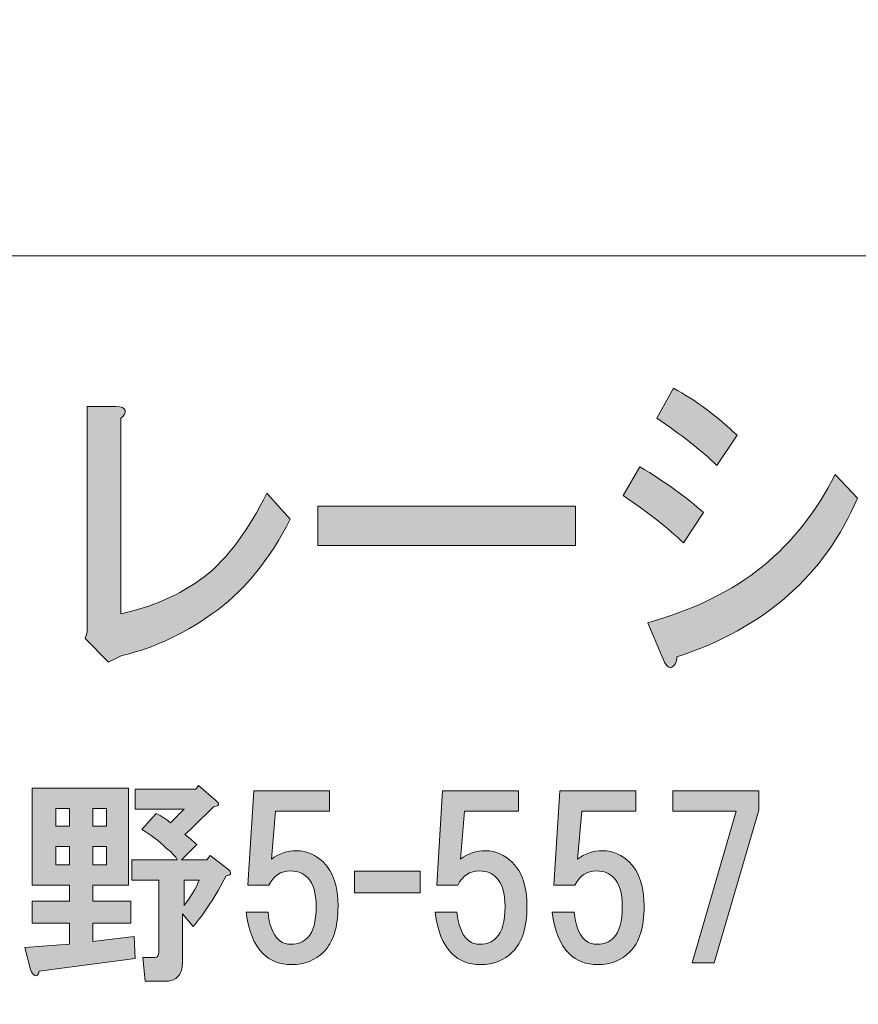
# Model space of a CAD drawing. Units: inches. Extents: x -43 to 253, y 44 to 253.
# Drawn here: x 23 to 35, y 57 to 71 of the extents above; entities that cross this region are included whole.
import ezdxf

# ---------------------------------------------------------------- set-up
doc = ezdxf.new("R2010")
doc.units = ezdxf.units.IN
doc.header["$MEASUREMENT"] = 0
doc.layers.add('儗僀儎乕 1', color=7, linetype='Continuous')

# ---------------------------------------------------------------- blocks, each defined once
blk = doc.blocks.new('block 8')
at = {"layer": '儗僀儎乕 1'}
h = blk.add_hatch(color=7, dxfattribs=at)
h.dxf.hatch_style = 2
edge = h.paths.add_edge_path()
edge.add_spline(control_points=[(31.955, 64.44), (32.338, 64.208), (32.649, 63.983), (32.89, 63.765), (32.89, 63.765), (32.595, 63.321), (32.595, 63.321), (32.365, 63.54), (32.07, 63.771), (31.709, 64.015), (31.709, 64.015), (31.955, 64.44), (31.955, 64.44)], knot_values=[0, 0, 0, 0, 1, 1, 1, 2, 2, 2, 3, 3, 3, 4, 4, 4, 4], degree=3, periodic=1)
edge = h.paths.add_edge_path()
edge.add_spline(control_points=[(32.496, 61.642), (32.496, 61.565), (32.469, 61.514), (32.414, 61.488), (32.37, 61.475), (32.327, 61.527), (32.283, 61.642), (32.283, 61.642), (32.07, 62.144), (32.07, 62.144), (32.748, 62.337), (33.311, 62.614), (33.759, 62.974), (34.196, 63.334), (34.551, 63.784), (34.825, 64.324), (34.825, 64.324), (35.153, 63.977), (35.153, 63.977), (34.672, 62.845), (33.786, 62.067), (32.496, 61.642)], knot_values=[0, 0, 0, 0, 1, 1, 1, 2, 2, 2, 3, 3, 3, 4, 4, 4, 5, 5, 5, 6, 6, 6, 7, 7, 7, 7], degree=3, periodic=1)
edge = h.paths.add_edge_path()
edge.add_spline(control_points=[(33.087, 64.459), (32.846, 64.691), (32.551, 64.922), (32.201, 65.154), (32.201, 65.154), (32.447, 65.597), (32.447, 65.597), (32.775, 65.417), (33.086, 65.186), (33.382, 64.903), (33.382, 64.903), (33.087, 64.459), (33.087, 64.459)], knot_values=[0, 0, 0, 0, 1, 1, 1, 2, 2, 2, 3, 3, 3, 4, 4, 4, 4], degree=3, periodic=1)
h = blk.add_hatch(color=7, dxfattribs=at)
h.dxf.hatch_style = 2
edge = h.paths.add_edge_path()
edge.add_spline(control_points=[(24.383, 65.269), (24.394, 65.231), (24.372, 65.192), (24.317, 65.154), (24.317, 65.154), (24.317, 62.279), (24.317, 62.279), (24.765, 62.369), (25.175, 62.549), (25.547, 62.819), (25.897, 63.102), (26.203, 63.514), (26.465, 64.054), (26.465, 64.054), (26.81, 63.668), (26.81, 63.668), (26.514, 63.089), (26.159, 62.646), (25.744, 62.337), (25.296, 62.002), (24.826, 61.777), (24.334, 61.662), (24.334, 61.662), (24.137, 61.565), (24.137, 61.565), (24.137, 61.565), (23.793, 61.912), (23.793, 61.912), (23.793, 61.912), (23.825, 62.009), (23.825, 62.009), (23.825, 62.009), (23.825, 65.327), (23.825, 65.327), (23.825, 65.327), (24.252, 65.327), (24.252, 65.327), (24.328, 65.327), (24.372, 65.308), (24.383, 65.269)], knot_values=[0, 0, 0, 0, 1, 1, 1, 2, 2, 2, 3, 3, 3, 4, 4, 4, 5, 5, 5, 6, 6, 6, 7, 7, 7, 8, 8, 8, 9, 9, 9, 10, 10, 10, 11, 11, 11, 12, 12, 12, 13, 13, 13, 13], degree=3, periodic=1)
h = blk.add_hatch(color=7, dxfattribs=at)
h.dxf.hatch_style = 2
h.paths.add_polyline_path([(27.219, 63.282), (27.219, 63.861), (31.007, 63.861), (31.007, 63.282)])
h = blk.add_hatch(color=7, dxfattribs=at)
h.dxf.hatch_style = 2
edge = h.paths.add_edge_path()
edge.add_spline(control_points=[(24.43, 58.286), (24.43, 58.286), (23.909, 58.286), (23.909, 58.286), (23.909, 58.286), (23.909, 58.05), (23.909, 58.05), (23.909, 58.05), (24.467, 58.05), (24.467, 58.05), (24.467, 58.05), (24.467, 57.727), (24.467, 57.727), (24.467, 57.727), (23.909, 57.727), (23.909, 57.727), (23.909, 57.727), (23.909, 57.455), (23.909, 57.455), (23.909, 57.455), (24.517, 57.529), (24.517, 57.529), (24.517, 57.529), (24.529, 57.206), (24.529, 57.206), (24.529, 57.206), (23.116, 57.02), (23.116, 57.02), (23.107, 56.963), (23.087, 56.942), (23.054, 56.958), (23.029, 56.967), (23.008, 56.996), (22.992, 57.045), (22.992, 57.045), (22.905, 57.368), (22.905, 57.368), (22.905, 57.368), (23.562, 57.417), (23.562, 57.417), (23.562, 57.417), (23.562, 57.727), (23.562, 57.727), (23.562, 57.727), (23.016, 57.727), (23.016, 57.727), (23.016, 57.727), (23.016, 58.05), (23.016, 58.05), (23.016, 58.05), (23.562, 58.05), (23.562, 58.05), (23.562, 58.05), (23.562, 58.286), (23.562, 58.286), (23.562, 58.286), (23.016, 58.286), (23.016, 58.286), (23.016, 58.286), (23.016, 59.712), (23.016, 59.712), (23.016, 59.712), (24.43, 59.712), (24.43, 59.712), (24.43, 59.712), (24.43, 58.286), (24.43, 58.286)], knot_values=[0, 0, 0, 0, 1, 1, 1, 2, 2, 2, 3, 3, 3, 4, 4, 4, 5, 5, 5, 6, 6, 6, 7, 7, 7, 8, 8, 8, 9, 9, 9, 10, 10, 10, 11, 11, 11, 12, 12, 12, 13, 13, 13, 14, 14, 14, 15, 15, 15, 16, 16, 16, 17, 17, 17, 18, 18, 18, 19, 19, 19, 20, 20, 20, 21, 21, 21, 22, 22, 22, 22], degree=3, periodic=1)
h.paths.add_polyline_path([(23.364, 59.414), (23.364, 59.154), (23.562, 59.154), (23.562, 59.414)])
h.paths.add_polyline_path([(23.364, 58.856), (23.364, 58.583), (23.562, 58.583), (23.562, 58.856)])
h.paths.add_polyline_path([(23.909, 59.414), (23.909, 59.154), (24.108, 59.154), (24.108, 59.414)])
h.paths.add_polyline_path([(23.909, 58.856), (23.909, 58.583), (24.108, 58.583), (24.108, 58.856)])
edge = h.paths.add_edge_path()
edge.add_spline(control_points=[(25.72, 59.526), (25.737, 59.509), (25.749, 59.497), (25.757, 59.489), (25.766, 59.464), (25.741, 59.447), (25.683, 59.439), (25.517, 59.274), (25.377, 59.137), (25.261, 59.03), (25.319, 58.988), (25.377, 58.939), (25.435, 58.881), (25.435, 58.881), (25.212, 58.658), (25.212, 58.658), (25.212, 58.658), (25.584, 58.658), (25.584, 58.658), (25.584, 58.658), (25.633, 58.72), (25.633, 58.72), (25.633, 58.72), (25.906, 58.509), (25.906, 58.509), (25.923, 58.5), (25.931, 58.488), (25.931, 58.472), (25.931, 58.463), (25.931, 58.455), (25.931, 58.447), (25.923, 58.438), (25.902, 58.43), (25.869, 58.422), (25.712, 58.124), (25.551, 57.876), (25.385, 57.678), (25.385, 57.678), (25.224, 57.864), (25.224, 57.864), (25.224, 57.864), (25.224, 57.132), (25.224, 57.132), (25.224, 57.099), (25.22, 57.066), (25.212, 57.033), (25.178, 56.925), (25.1, 56.872), (24.976, 56.872), (24.976, 56.872), (24.678, 56.872), (24.678, 56.872), (24.678, 56.872), (24.641, 57.219), (24.641, 57.219), (24.641, 57.219), (24.802, 57.219), (24.802, 57.219), (24.835, 57.219), (24.856, 57.227), (24.864, 57.244), (24.873, 57.26), (24.877, 57.281), (24.877, 57.306), (24.877, 57.306), (24.877, 58.36), (24.877, 58.36), (24.877, 58.36), (24.48, 58.36), (24.48, 58.36), (24.48, 58.36), (24.48, 58.658), (24.48, 58.658), (24.48, 58.658), (25.15, 58.658), (25.15, 58.658), (25.125, 58.707), (25.071, 58.765), (24.988, 58.831), (24.873, 58.939), (24.753, 59.03), (24.629, 59.104), (24.629, 59.104), (24.839, 59.34), (24.839, 59.34), (24.922, 59.298), (24.992, 59.253), (25.05, 59.203), (25.116, 59.269), (25.183, 59.336), (25.249, 59.402), (25.249, 59.402), (24.529, 59.402), (24.529, 59.402), (24.529, 59.402), (24.529, 59.699), (24.529, 59.699), (24.529, 59.699), (25.422, 59.699), (25.422, 59.699), (25.422, 59.699), (25.46, 59.749), (25.46, 59.749), (25.46, 59.749), (25.72, 59.526), (25.72, 59.526)], knot_values=[0, 0, 0, 0, 1, 1, 1, 2, 2, 2, 3, 3, 3, 4, 4, 4, 5, 5, 5, 6, 6, 6, 7, 7, 7, 8, 8, 8, 9, 9, 9, 10, 10, 10, 11, 11, 11, 12, 12, 12, 13, 13, 13, 14, 14, 14, 15, 15, 15, 16, 16, 16, 17, 17, 17, 18, 18, 18, 19, 19, 19, 20, 20, 20, 21, 21, 21, 22, 22, 22, 23, 23, 23, 24, 24, 24, 25, 25, 25, 26, 26, 26, 27, 27, 27, 28, 28, 28, 29, 29, 29, 30, 30, 30, 31, 31, 31, 32, 32, 32, 33, 33, 33, 34, 34, 34, 35, 35, 35, 35], degree=3, periodic=1)
edge = h.paths.add_edge_path()
edge.add_spline(control_points=[(25.249, 58.36), (25.249, 58.36), (25.249, 57.988), (25.249, 57.988), (25.348, 58.112), (25.422, 58.236), (25.472, 58.36), (25.472, 58.36), (25.249, 58.36), (25.249, 58.36)], knot_values=[0, 0, 0, 0, 1, 1, 1, 2, 2, 2, 3, 3, 3, 3], degree=3, periodic=1)
h = blk.add_hatch(color=7, dxfattribs=at)
h.dxf.hatch_style = 2
edge = h.paths.add_edge_path()
edge.add_spline(control_points=[(26.187, 58.283), (26.187, 58.283), (26.274, 59.672), (26.274, 59.672), (26.274, 59.672), (27.39, 59.672), (27.39, 59.672), (27.39, 59.672), (27.39, 59.374), (27.39, 59.374), (27.39, 59.374), (26.596, 59.374), (26.596, 59.374), (26.596, 59.374), (26.534, 58.667), (26.534, 58.667), (26.642, 58.75), (26.766, 58.791), (26.907, 58.791), (27.055, 58.791), (27.188, 58.733), (27.303, 58.618), (27.444, 58.477), (27.514, 58.262), (27.514, 57.973), (27.514, 57.667), (27.444, 57.444), (27.303, 57.303), (27.179, 57.179), (27.022, 57.117), (26.832, 57.117), (26.658, 57.117), (26.518, 57.171), (26.41, 57.278), (26.278, 57.41), (26.195, 57.613), (26.162, 57.886), (26.162, 57.886), (26.485, 57.886), (26.485, 57.886), (26.501, 57.704), (26.551, 57.572), (26.634, 57.489), (26.683, 57.439), (26.749, 57.415), (26.832, 57.415), (26.923, 57.415), (27.002, 57.448), (27.068, 57.514), (27.15, 57.596), (27.192, 57.749), (27.192, 57.973), (27.192, 58.171), (27.15, 58.312), (27.068, 58.394), (27.002, 58.461), (26.919, 58.494), (26.82, 58.494), (26.671, 58.494), (26.563, 58.423), (26.497, 58.283), (26.497, 58.283), (26.187, 58.283), (26.187, 58.283)], knot_values=[0, 0, 0, 0, 1, 1, 1, 2, 2, 2, 3, 3, 3, 4, 4, 4, 5, 5, 5, 6, 6, 6, 7, 7, 7, 8, 8, 8, 9, 9, 9, 10, 10, 10, 11, 11, 11, 12, 12, 12, 13, 13, 13, 14, 14, 14, 15, 15, 15, 16, 16, 16, 17, 17, 17, 18, 18, 18, 19, 19, 19, 20, 20, 20, 21, 21, 21, 21], degree=3, periodic=1)
h = blk.add_hatch(color=7, dxfattribs=at)
h.dxf.hatch_style = 2
edge = h.paths.add_edge_path()
edge.add_spline(control_points=[(28.965, 58.283), (28.965, 58.283), (29.052, 59.672), (29.052, 59.672), (29.052, 59.672), (30.168, 59.672), (30.168, 59.672), (30.168, 59.672), (30.168, 59.374), (30.168, 59.374), (30.168, 59.374), (29.375, 59.374), (29.375, 59.374), (29.375, 59.374), (29.313, 58.667), (29.313, 58.667), (29.42, 58.75), (29.544, 58.791), (29.685, 58.791), (29.833, 58.791), (29.966, 58.733), (30.082, 58.618), (30.222, 58.477), (30.292, 58.262), (30.292, 57.973), (30.292, 57.667), (30.222, 57.444), (30.082, 57.303), (29.958, 57.179), (29.8, 57.117), (29.61, 57.117), (29.437, 57.117), (29.296, 57.171), (29.189, 57.278), (29.056, 57.41), (28.974, 57.613), (28.941, 57.886), (28.941, 57.886), (29.263, 57.886), (29.263, 57.886), (29.28, 57.704), (29.329, 57.572), (29.412, 57.489), (29.461, 57.439), (29.528, 57.415), (29.61, 57.415), (29.701, 57.415), (29.78, 57.448), (29.846, 57.514), (29.929, 57.596), (29.97, 57.749), (29.97, 57.973), (29.97, 58.171), (29.929, 58.312), (29.846, 58.394), (29.78, 58.461), (29.697, 58.494), (29.598, 58.494), (29.449, 58.494), (29.342, 58.423), (29.275, 58.283), (29.275, 58.283), (28.965, 58.283), (28.965, 58.283)], knot_values=[0, 0, 0, 0, 1, 1, 1, 2, 2, 2, 3, 3, 3, 4, 4, 4, 5, 5, 5, 6, 6, 6, 7, 7, 7, 8, 8, 8, 9, 9, 9, 10, 10, 10, 11, 11, 11, 12, 12, 12, 13, 13, 13, 14, 14, 14, 15, 15, 15, 16, 16, 16, 17, 17, 17, 18, 18, 18, 19, 19, 19, 20, 20, 20, 21, 21, 21, 21], degree=3, periodic=1)
h = blk.add_hatch(color=7, dxfattribs=at)
h.dxf.hatch_style = 2
edge = h.paths.add_edge_path()
edge.add_spline(control_points=[(30.689, 58.283), (30.689, 58.283), (30.776, 59.672), (30.776, 59.672), (30.776, 59.672), (31.892, 59.672), (31.892, 59.672), (31.892, 59.672), (31.892, 59.374), (31.892, 59.374), (31.892, 59.374), (31.099, 59.374), (31.099, 59.374), (31.099, 59.374), (31.037, 58.667), (31.037, 58.667), (31.144, 58.75), (31.268, 58.791), (31.409, 58.791), (31.557, 58.791), (31.69, 58.733), (31.805, 58.618), (31.946, 58.477), (32.016, 58.262), (32.016, 57.973), (32.016, 57.667), (31.946, 57.444), (31.805, 57.303), (31.681, 57.179), (31.524, 57.117), (31.334, 57.117), (31.161, 57.117), (31.02, 57.171), (30.912, 57.278), (30.78, 57.41), (30.698, 57.613), (30.664, 57.886), (30.664, 57.886), (30.987, 57.886), (30.987, 57.886), (31.003, 57.704), (31.053, 57.572), (31.136, 57.489), (31.185, 57.439), (31.251, 57.415), (31.334, 57.415), (31.425, 57.415), (31.504, 57.448), (31.57, 57.514), (31.653, 57.596), (31.694, 57.749), (31.694, 57.973), (31.694, 58.171), (31.653, 58.312), (31.57, 58.394), (31.504, 58.461), (31.421, 58.494), (31.322, 58.494), (31.173, 58.494), (31.065, 58.423), (30.999, 58.283), (30.999, 58.283), (30.689, 58.283), (30.689, 58.283)], knot_values=[0, 0, 0, 0, 1, 1, 1, 2, 2, 2, 3, 3, 3, 4, 4, 4, 5, 5, 5, 6, 6, 6, 7, 7, 7, 8, 8, 8, 9, 9, 9, 10, 10, 10, 11, 11, 11, 12, 12, 12, 13, 13, 13, 14, 14, 14, 15, 15, 15, 16, 16, 16, 17, 17, 17, 18, 18, 18, 19, 19, 19, 20, 20, 20, 21, 21, 21, 21], degree=3, periodic=1)
h = blk.add_hatch(color=7, dxfattribs=at)
h.dxf.hatch_style = 2
h.paths.add_polyline_path([(33.046, 57.142), (32.723, 57.142), (33.368, 59.374), (32.438, 59.374), (32.438, 59.672), (33.703, 59.672), (33.703, 59.387)])
h = blk.add_hatch(color=7, dxfattribs=at)
h.dxf.hatch_style = 2
h.paths.add_polyline_path([(28.721, 58.17), (27.754, 58.17), (27.754, 58.492), (28.721, 58.492)])
at = {"layer": '儗僀儎乕 1', "lineweight": 0}
for points in [[(27.219, 63.282), (27.219, 63.861), (31.007, 63.861), (31.007, 63.282), (27.219, 63.282)], [(33.046, 57.142), (32.723, 57.142), (33.368, 59.374), (32.438, 59.374), (32.438, 59.672), (33.703, 59.672), (33.703, 59.387), (33.046, 57.142)], [(23.364, 59.414), (23.364, 59.154), (23.562, 59.154), (23.562, 59.414), (23.364, 59.414)], [(23.909, 59.414), (23.909, 59.154), (24.108, 59.154), (24.108, 59.414), (23.909, 59.414)], [(23.364, 58.856), (23.364, 58.583), (23.562, 58.583), (23.562, 58.856), (23.364, 58.856)], [(23.909, 58.856), (23.909, 58.583), (24.108, 58.583), (24.108, 58.856), (23.909, 58.856)], [(28.721, 58.17), (27.754, 58.17), (27.754, 58.492), (28.721, 58.492), (28.721, 58.17)]]:
    blk.add_lwpolyline(points, dxfattribs=at)
for points, knots in [([(33.087, 64.459), (32.846, 64.691), (32.551, 64.922), (32.201, 65.154), (32.201, 65.154), (32.447, 65.597), (32.447, 65.597), (32.775, 65.417), (33.086, 65.186), (33.382, 64.903), (33.382, 64.903), (33.087, 64.459), (33.087, 64.459)], [0, 0, 0, 0, 1, 1, 1, 2, 2, 2, 3, 3, 3, 4, 4, 4, 4]), ([(24.383, 65.269), (24.394, 65.231), (24.372, 65.192), (24.317, 65.154), (24.317, 65.154), (24.317, 62.279), (24.317, 62.279), (24.765, 62.369), (25.175, 62.549), (25.547, 62.819), (25.897, 63.102), (26.203, 63.514), (26.465, 64.054), (26.465, 64.054), (26.81, 63.668), (26.81, 63.668), (26.514, 63.089), (26.159, 62.646), (25.744, 62.337), (25.296, 62.002), (24.826, 61.777), (24.334, 61.662), (24.334, 61.662), (24.137, 61.565), (24.137, 61.565), (24.137, 61.565), (23.793, 61.912), (23.793, 61.912), (23.793, 61.912), (23.825, 62.009), (23.825, 62.009), (23.825, 62.009), (23.825, 65.327), (23.825, 65.327), (23.825, 65.327), (24.252, 65.327), (24.252, 65.327), (24.328, 65.327), (24.372, 65.308), (24.383, 65.269)], [0, 0, 0, 0, 1, 1, 1, 2, 2, 2, 3, 3, 3, 4, 4, 4, 5, 5, 5, 6, 6, 6, 7, 7, 7, 8, 8, 8, 9, 9, 9, 10, 10, 10, 11, 11, 11, 12, 12, 12, 13, 13, 13, 13]), ([(31.955, 64.44), (32.338, 64.208), (32.649, 63.983), (32.89, 63.765), (32.89, 63.765), (32.595, 63.321), (32.595, 63.321), (32.365, 63.54), (32.07, 63.771), (31.709, 64.015), (31.709, 64.015), (31.955, 64.44), (31.955, 64.44)], [0, 0, 0, 0, 1, 1, 1, 2, 2, 2, 3, 3, 3, 4, 4, 4, 4]), ([(32.496, 61.642), (32.496, 61.565), (32.469, 61.514), (32.414, 61.488), (32.37, 61.475), (32.327, 61.527), (32.283, 61.642), (32.283, 61.642), (32.07, 62.144), (32.07, 62.144), (32.748, 62.337), (33.311, 62.614), (33.759, 62.974), (34.196, 63.334), (34.551, 63.784), (34.825, 64.324), (34.825, 64.324), (35.153, 63.977), (35.153, 63.977), (34.672, 62.845), (33.786, 62.067), (32.496, 61.642)], [0, 0, 0, 0, 1, 1, 1, 2, 2, 2, 3, 3, 3, 4, 4, 4, 5, 5, 5, 6, 6, 6, 7, 7, 7, 7]), ([(24.43, 58.286), (24.43, 58.286), (23.909, 58.286), (23.909, 58.286), (23.909, 58.286), (23.909, 58.05), (23.909, 58.05), (23.909, 58.05), (24.467, 58.05), (24.467, 58.05), (24.467, 58.05), (24.467, 57.727), (24.467, 57.727), (24.467, 57.727), (23.909, 57.727), (23.909, 57.727), (23.909, 57.727), (23.909, 57.455), (23.909, 57.455), (23.909, 57.455), (24.517, 57.529), (24.517, 57.529), (24.517, 57.529), (24.529, 57.206), (24.529, 57.206), (24.529, 57.206), (23.116, 57.02), (23.116, 57.02), (23.107, 56.963), (23.087, 56.942), (23.054, 56.958), (23.029, 56.967), (23.008, 56.996), (22.992, 57.045), (22.992, 57.045), (22.905, 57.368), (22.905, 57.368), (22.905, 57.368), (23.562, 57.417), (23.562, 57.417), (23.562, 57.417), (23.562, 57.727), (23.562, 57.727), (23.562, 57.727), (23.016, 57.727), (23.016, 57.727), (23.016, 57.727), (23.016, 58.05), (23.016, 58.05), (23.016, 58.05), (23.562, 58.05), (23.562, 58.05), (23.562, 58.05), (23.562, 58.286), (23.562, 58.286), (23.562, 58.286), (23.016, 58.286), (23.016, 58.286), (23.016, 58.286), (23.016, 59.712), (23.016, 59.712), (23.016, 59.712), (24.43, 59.712), (24.43, 59.712), (24.43, 59.712), (24.43, 58.286), (24.43, 58.286)], [0, 0, 0, 0, 1, 1, 1, 2, 2, 2, 3, 3, 3, 4, 4, 4, 5, 5, 5, 6, 6, 6, 7, 7, 7, 8, 8, 8, 9, 9, 9, 10, 10, 10, 11, 11, 11, 12, 12, 12, 13, 13, 13, 14, 14, 14, 15, 15, 15, 16, 16, 16, 17, 17, 17, 18, 18, 18, 19, 19, 19, 20, 20, 20, 21, 21, 21, 22, 22, 22, 22]), ([(25.72, 59.526), (25.737, 59.509), (25.749, 59.497), (25.757, 59.489), (25.766, 59.464), (25.741, 59.447), (25.683, 59.439), (25.517, 59.274), (25.377, 59.137), (25.261, 59.03), (25.319, 58.988), (25.377, 58.939), (25.435, 58.881), (25.435, 58.881), (25.212, 58.658), (25.212, 58.658), (25.212, 58.658), (25.584, 58.658), (25.584, 58.658), (25.584, 58.658), (25.633, 58.72), (25.633, 58.72), (25.633, 58.72), (25.906, 58.509), (25.906, 58.509), (25.923, 58.5), (25.931, 58.488), (25.931, 58.472), (25.931, 58.463), (25.931, 58.455), (25.931, 58.447), (25.923, 58.438), (25.902, 58.43), (25.869, 58.422), (25.712, 58.124), (25.551, 57.876), (25.385, 57.678), (25.385, 57.678), (25.224, 57.864), (25.224, 57.864), (25.224, 57.864), (25.224, 57.132), (25.224, 57.132), (25.224, 57.099), (25.22, 57.066), (25.212, 57.033), (25.178, 56.925), (25.1, 56.872), (24.976, 56.872), (24.976, 56.872), (24.678, 56.872), (24.678, 56.872), (24.678, 56.872), (24.641, 57.219), (24.641, 57.219), (24.641, 57.219), (24.802, 57.219), (24.802, 57.219), (24.835, 57.219), (24.856, 57.227), (24.864, 57.244), (24.873, 57.26), (24.877, 57.281), (24.877, 57.306), (24.877, 57.306), (24.877, 58.36), (24.877, 58.36), (24.877, 58.36), (24.48, 58.36), (24.48, 58.36), (24.48, 58.36), (24.48, 58.658), (24.48, 58.658), (24.48, 58.658), (25.15, 58.658), (25.15, 58.658), (25.125, 58.707), (25.071, 58.765), (24.988, 58.831), (24.873, 58.939), (24.753, 59.03), (24.629, 59.104), (24.629, 59.104), (24.839, 59.34), (24.839, 59.34), (24.922, 59.298), (24.992, 59.253), (25.05, 59.203), (25.116, 59.269), (25.183, 59.336), (25.249, 59.402), (25.249, 59.402), (24.529, 59.402), (24.529, 59.402), (24.529, 59.402), (24.529, 59.699), (24.529, 59.699), (24.529, 59.699), (25.422, 59.699), (25.422, 59.699), (25.422, 59.699), (25.46, 59.749), (25.46, 59.749), (25.46, 59.749), (25.72, 59.526), (25.72, 59.526)], [0, 0, 0, 0, 1, 1, 1, 2, 2, 2, 3, 3, 3, 4, 4, 4, 5, 5, 5, 6, 6, 6, 7, 7, 7, 8, 8, 8, 9, 9, 9, 10, 10, 10, 11, 11, 11, 12, 12, 12, 13, 13, 13, 14, 14, 14, 15, 15, 15, 16, 16, 16, 17, 17, 17, 18, 18, 18, 19, 19, 19, 20, 20, 20, 21, 21, 21, 22, 22, 22, 23, 23, 23, 24, 24, 24, 25, 25, 25, 26, 26, 26, 27, 27, 27, 28, 28, 28, 29, 29, 29, 30, 30, 30, 31, 31, 31, 32, 32, 32, 33, 33, 33, 34, 34, 34, 35, 35, 35, 35]), ([(26.187, 58.283), (26.187, 58.283), (26.274, 59.672), (26.274, 59.672), (26.274, 59.672), (27.39, 59.672), (27.39, 59.672), (27.39, 59.672), (27.39, 59.374), (27.39, 59.374), (27.39, 59.374), (26.596, 59.374), (26.596, 59.374), (26.596, 59.374), (26.534, 58.667), (26.534, 58.667), (26.642, 58.75), (26.766, 58.791), (26.907, 58.791), (27.055, 58.791), (27.188, 58.733), (27.303, 58.618), (27.444, 58.477), (27.514, 58.262), (27.514, 57.973), (27.514, 57.667), (27.444, 57.444), (27.303, 57.303), (27.179, 57.179), (27.022, 57.117), (26.832, 57.117), (26.658, 57.117), (26.518, 57.171), (26.41, 57.278), (26.278, 57.41), (26.195, 57.613), (26.162, 57.886), (26.162, 57.886), (26.485, 57.886), (26.485, 57.886), (26.501, 57.704), (26.551, 57.572), (26.634, 57.489), (26.683, 57.439), (26.749, 57.415), (26.832, 57.415), (26.923, 57.415), (27.002, 57.448), (27.068, 57.514), (27.15, 57.596), (27.192, 57.749), (27.192, 57.973), (27.192, 58.171), (27.15, 58.312), (27.068, 58.394), (27.002, 58.461), (26.919, 58.494), (26.82, 58.494), (26.671, 58.494), (26.563, 58.423), (26.497, 58.283), (26.497, 58.283), (26.187, 58.283), (26.187, 58.283)], [0, 0, 0, 0, 1, 1, 1, 2, 2, 2, 3, 3, 3, 4, 4, 4, 5, 5, 5, 6, 6, 6, 7, 7, 7, 8, 8, 8, 9, 9, 9, 10, 10, 10, 11, 11, 11, 12, 12, 12, 13, 13, 13, 14, 14, 14, 15, 15, 15, 16, 16, 16, 17, 17, 17, 18, 18, 18, 19, 19, 19, 20, 20, 20, 21, 21, 21, 21]), ([(28.965, 58.283), (28.965, 58.283), (29.052, 59.672), (29.052, 59.672), (29.052, 59.672), (30.168, 59.672), (30.168, 59.672), (30.168, 59.672), (30.168, 59.374), (30.168, 59.374), (30.168, 59.374), (29.375, 59.374), (29.375, 59.374), (29.375, 59.374), (29.313, 58.667), (29.313, 58.667), (29.42, 58.75), (29.544, 58.791), (29.685, 58.791), (29.833, 58.791), (29.966, 58.733), (30.082, 58.618), (30.222, 58.477), (30.292, 58.262), (30.292, 57.973), (30.292, 57.667), (30.222, 57.444), (30.082, 57.303), (29.958, 57.179), (29.8, 57.117), (29.61, 57.117), (29.437, 57.117), (29.296, 57.171), (29.189, 57.278), (29.056, 57.41), (28.974, 57.613), (28.941, 57.886), (28.941, 57.886), (29.263, 57.886), (29.263, 57.886), (29.28, 57.704), (29.329, 57.572), (29.412, 57.489), (29.461, 57.439), (29.528, 57.415), (29.61, 57.415), (29.701, 57.415), (29.78, 57.448), (29.846, 57.514), (29.929, 57.596), (29.97, 57.749), (29.97, 57.973), (29.97, 58.171), (29.929, 58.312), (29.846, 58.394), (29.78, 58.461), (29.697, 58.494), (29.598, 58.494), (29.449, 58.494), (29.342, 58.423), (29.275, 58.283), (29.275, 58.283), (28.965, 58.283), (28.965, 58.283)], [0, 0, 0, 0, 1, 1, 1, 2, 2, 2, 3, 3, 3, 4, 4, 4, 5, 5, 5, 6, 6, 6, 7, 7, 7, 8, 8, 8, 9, 9, 9, 10, 10, 10, 11, 11, 11, 12, 12, 12, 13, 13, 13, 14, 14, 14, 15, 15, 15, 16, 16, 16, 17, 17, 17, 18, 18, 18, 19, 19, 19, 20, 20, 20, 21, 21, 21, 21]), ([(30.689, 58.283), (30.689, 58.283), (30.776, 59.672), (30.776, 59.672), (30.776, 59.672), (31.892, 59.672), (31.892, 59.672), (31.892, 59.672), (31.892, 59.374), (31.892, 59.374), (31.892, 59.374), (31.099, 59.374), (31.099, 59.374), (31.099, 59.374), (31.037, 58.667), (31.037, 58.667), (31.144, 58.75), (31.268, 58.791), (31.409, 58.791), (31.557, 58.791), (31.69, 58.733), (31.805, 58.618), (31.946, 58.477), (32.016, 58.262), (32.016, 57.973), (32.016, 57.667), (31.946, 57.444), (31.805, 57.303), (31.681, 57.179), (31.524, 57.117), (31.334, 57.117), (31.161, 57.117), (31.02, 57.171), (30.912, 57.278), (30.78, 57.41), (30.698, 57.613), (30.664, 57.886), (30.664, 57.886), (30.987, 57.886), (30.987, 57.886), (31.003, 57.704), (31.053, 57.572), (31.136, 57.489), (31.185, 57.439), (31.251, 57.415), (31.334, 57.415), (31.425, 57.415), (31.504, 57.448), (31.57, 57.514), (31.653, 57.596), (31.694, 57.749), (31.694, 57.973), (31.694, 58.171), (31.653, 58.312), (31.57, 58.394), (31.504, 58.461), (31.421, 58.494), (31.322, 58.494), (31.173, 58.494), (31.065, 58.423), (30.999, 58.283), (30.999, 58.283), (30.689, 58.283), (30.689, 58.283)], [0, 0, 0, 0, 1, 1, 1, 2, 2, 2, 3, 3, 3, 4, 4, 4, 5, 5, 5, 6, 6, 6, 7, 7, 7, 8, 8, 8, 9, 9, 9, 10, 10, 10, 11, 11, 11, 12, 12, 12, 13, 13, 13, 14, 14, 14, 15, 15, 15, 16, 16, 16, 17, 17, 17, 18, 18, 18, 19, 19, 19, 20, 20, 20, 21, 21, 21, 21]), ([(25.249, 58.36), (25.249, 58.36), (25.249, 57.988), (25.249, 57.988), (25.348, 58.112), (25.422, 58.236), (25.472, 58.36), (25.472, 58.36), (25.249, 58.36), (25.249, 58.36)], [0, 0, 0, 0, 1, 1, 1, 2, 2, 2, 3, 3, 3, 3])]:
    blk.add_open_spline(points, degree=3, knots=knots, dxfattribs=at)
blk = doc.blocks.new('block 2')
at = {"layer": '儗僀儎乕 1', "color": 7, "lineweight": 18}
for points in [[(245.54, 247.439), (-38.326, 247.439), (-38.326, 67.543), (245.54, 67.543), (245.54, 247.439)], [(-38.326, 51.541), (46.214, 51.541), (46.214, 67.543), (-38.326, 67.543), (-38.326, 51.541)]]:
    blk.add_lwpolyline(points, dxfattribs=at)
at = {"layer": '儗僀儎乕 1'}
blk.add_blockref('block 8', (0, 0), dxfattribs=at)

msp = doc.modelspace()

# ---------------------------------------------------------------- block references
at = {"layer": '儗僀儎乕 1'}
msp.add_blockref('block 2', (0, 0), dxfattribs=at)

doc.saveas('drawing.dxf')
